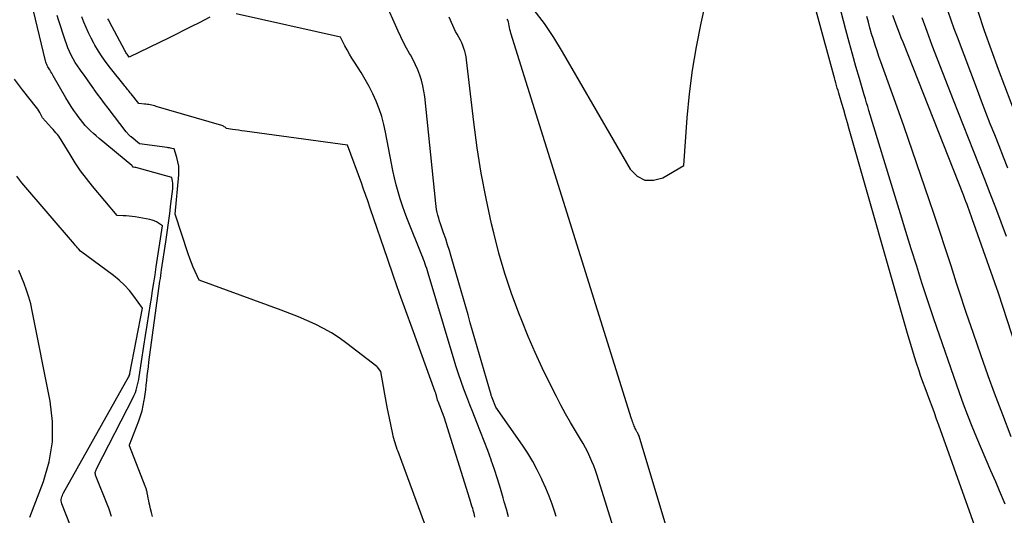
# Model space of a CAD drawing. Units: inches. Extents: x 2630767 to 2632778, y 1493729 to 1496298.
# Drawn here: x 2631803 to 2631889, y 1493933 to 1493976 of the extents above; entities that cross this region are included whole.
import ezdxf

# ---------------------------------------------------------------- set-up
doc = ezdxf.new("R2010")
doc.units = ezdxf.units.IN
doc.header["$MEASUREMENT"] = 0
doc.layers.add('Tile_2737_17_NW_contour_2ft', color=25, linetype='Continuous')

msp = doc.modelspace()

# ---------------------------------------------------------------- linework, layer by layer
at = {"layer": 'Tile_2737_17_NW_contour_2ft'}
for points in [[(2631887.163, 1493928.965, 8276), (2631883.003, 1493940.64, 8276), (2631882.807, 1493941.185, 8276), (2631882.608, 1493941.729, 8276), (2631882.405, 1493942.272, 8276), (2631882.201, 1493942.814, 8276), (2631881.997, 1493943.357, 8276), (2631881.797, 1493943.901, 8276), (2631881.603, 1493944.447, 8276), (2631881.413, 1493944.994, 8276), (2631881.272, 1493945.405, 8276), (2631881.021, 1493946.161, 8276), (2631880.777, 1493946.919, 8276), (2631880.545, 1493947.681, 8276), (2631880.321, 1493948.446, 8276), (2631875.184, 1493966.494, 8276), (2631875.023, 1493967.058, 8276), (2631874.861, 1493967.621, 8276), (2631874.696, 1493968.183, 8276), (2631874.531, 1493968.745, 8276), (2631874.33, 1493969.427, 8276), (2631874.264, 1493969.648, 8276), (2631874.199, 1493969.869, 8276), (2631874.134, 1493970.091, 8276), (2631874.069, 1493970.312, 8276), (2631874.005, 1493970.533, 8276), (2631873.942, 1493970.755, 8276), (2631873.88, 1493970.977, 8276), (2631873.819, 1493971.199, 8276), (2631869.291, 1493987.839, 8276)], [(2631847.645, 1493976.879, 8274), (2631848.531, 1493975.714, 8274), (2631849.349, 1493974.498, 8274), (2631850.121, 1493973.25, 8274), (2631856.049, 1493963.009, 8274), (2631856.656, 1493962.404, 8274), (2631857.325, 1493962.039, 8274), (2631858.087, 1493962.032, 8274), (2631858.912, 1493962.264, 8274), (2631860.72, 1493963.34, 8274), (2631861.033, 1493967.504, 8274), (2631861.234, 1493969.579, 8274), (2631861.495, 1493971.646, 8274), (2631861.844, 1493973.7, 8274), (2631862.253, 1493975.744, 8274), (2631864.61, 1493986.33, 8274)], [(2631888.804, 1493933.741, 8278), (2631888.298, 1493934.925, 8278), (2631887.965, 1493935.686, 8278), (2631887.546, 1493936.651, 8278), (2631887.13, 1493937.617, 8278), (2631886.718, 1493938.584, 8278), (2631886.309, 1493939.553, 8278), (2631885.911, 1493940.526, 8278), (2631885.526, 1493941.505, 8278), (2631885.159, 1493942.49, 8278), (2631884.805, 1493943.48, 8278), (2631882.566, 1493949.922, 8278), (2631882.295, 1493950.712, 8278), (2631882.03, 1493951.504, 8278), (2631881.773, 1493952.298, 8278), (2631881.52, 1493953.094, 8278), (2631881.071, 1493954.536, 8278), (2631880.598, 1493956.056, 8278), (2631880.127, 1493957.575, 8278), (2631879.659, 1493959.095, 8278), (2631879.193, 1493960.616, 8278), (2631876.895, 1493968.129, 8278), (2631876.791, 1493968.469, 8278), (2631876.689, 1493968.809, 8278), (2631876.588, 1493969.15, 8278), (2631876.487, 1493969.49, 8278), (2631876.068, 1493970.923, 8278), (2631875.764, 1493971.982, 8278), (2631875.465, 1493973.042, 8278), (2631875.174, 1493974.104, 8278), (2631874.89, 1493975.168, 8278), (2631873.907, 1493978.907, 8278)], [(2631849.601, 1493932.67, 8270), (2631849.479, 1493933.038, 8270), (2631849.23, 1493933.752, 8270), (2631848.964, 1493934.461, 8270), (2631848.676, 1493935.16, 8270), (2631848.371, 1493935.853, 8270), (2631848.303, 1493936, 8270), (2631847.933, 1493936.751, 8270), (2631847.537, 1493937.487, 8270), (2631847.101, 1493938.2, 8270), (2631846.64, 1493938.898, 8270), (2631844.32, 1493942.21, 8270), (2631843.992, 1493943.046, 8270), (2631843.968, 1493943.111, 8270), (2631843.944, 1493943.177, 8270), (2631843.923, 1493943.242, 8270), (2631843.903, 1493943.308, 8270), (2631842.686, 1493947.487, 8270), (2631842.484, 1493948.187, 8270), (2631842.283, 1493948.887, 8270), (2631842.085, 1493949.587, 8270), (2631841.889, 1493950.288, 8270), (2631841.692, 1493950.989, 8270), (2631841.494, 1493951.69, 8270), (2631841.293, 1493952.39, 8270), (2631841.091, 1493953.089, 8270), (2631840.428, 1493955.369, 8270), (2631840.271, 1493955.89, 8270), (2631840.109, 1493956.409, 8270), (2631839.938, 1493956.926, 8270), (2631839.762, 1493957.44, 8270), (2631839.575, 1493957.97, 8270), (2631839.491, 1493958.219, 8270), (2631839.411, 1493958.47, 8270), (2631839.336, 1493958.723, 8270), (2631839.266, 1493958.977, 8270), (2631839.205, 1493959.233, 8270), (2631839.152, 1493959.49, 8270), (2631839.11, 1493959.75, 8270), (2631839.077, 1493960.011, 8270), (2631838.11, 1493969.339, 8270), (2631838.043, 1493969.821, 8270), (2631837.952, 1493970.297, 8270), (2631837.827, 1493970.765, 8270), (2631837.679, 1493971.228, 8270), (2631837.502, 1493971.681, 8270), (2631837.308, 1493972.127, 8270), (2631837.089, 1493972.562, 8270), (2631836.855, 1493972.989, 8270), (2631836.788, 1493973.102, 8270), (2631836.516, 1493973.584, 8270), (2631836.256, 1493974.072, 8270), (2631836.012, 1493974.569, 8270), (2631835.779, 1493975.071, 8270), (2631834.605, 1493977.723, 8270)], [(2631814.346, 1493932.662, 8262), (2631814.264, 1493933.009, 8262), (2631814.179, 1493933.355, 8262), (2631814.111, 1493933.625, 8262), (2631814.06, 1493933.836, 8262), (2631814.012, 1493934.048, 8262), (2631813.968, 1493934.26, 8262), (2631813.927, 1493934.473, 8262), (2631813.875, 1493934.752, 8262), (2631813.86, 1493934.826, 8262), (2631813.843, 1493934.899, 8262), (2631813.824, 1493934.971, 8262), (2631813.803, 1493935.043, 8262), (2631813.78, 1493935.115, 8262), (2631813.756, 1493935.186, 8262), (2631813.731, 1493935.257, 8262), (2631813.704, 1493935.327, 8262), (2631812.319, 1493938.835, 8262), (2631812.33, 1493938.945, 8262), (2631813.141, 1493941.015, 8262), (2631813.298, 1493941.456, 8262), (2631813.433, 1493941.903, 8262), (2631813.538, 1493942.358, 8262), (2631813.622, 1493942.818, 8262), (2631813.641, 1493942.947, 8262), (2631813.697, 1493943.347, 8262), (2631813.75, 1493943.748, 8262), (2631813.798, 1493944.15, 8262), (2631813.841, 1493944.552, 8262), (2631813.884, 1493944.954, 8262), (2631813.931, 1493945.356, 8262), (2631813.981, 1493945.758, 8262), (2631814.033, 1493946.159, 8262), (2631814.993, 1493953.212, 8262), (2631815.028, 1493953.466, 8262), (2631815.064, 1493953.721, 8262), (2631815.1, 1493953.975, 8262), (2631815.138, 1493954.229, 8262), (2631815.499, 1493956.664, 8262), (2631815.618, 1493957.49, 8262), (2631815.733, 1493958.316, 8262), (2631815.842, 1493959.142, 8262), (2631815.948, 1493959.969, 8262), (2631816.111, 1493961.289, 8262), (2631816.124, 1493961.457, 8262), (2631816.128, 1493961.624, 8262), (2631816.117, 1493961.791, 8262), (2631816.096, 1493961.957, 8262), (2631816.04, 1493962.29, 8262), (2631812.894, 1493963.143, 8262), (2631812.87, 1493963.149, 8262), (2631812.845, 1493963.155, 8262), (2631812.821, 1493963.16, 8262), (2631812.797, 1493963.164, 8262), (2631812.65, 1493963.19, 8262), (2631812.589, 1493963.261, 8262), (2631812.532, 1493963.316, 8262), (2631809.673, 1493965.698, 8262), (2631809.422, 1493965.913, 8262), (2631809.175, 1493966.133, 8262), (2631808.933, 1493966.36, 8262), (2631808.696, 1493966.591, 8262), (2631808.469, 1493966.83, 8262), (2631808.25, 1493967.077, 8262), (2631808.043, 1493967.334, 8262), (2631807.843, 1493967.598, 8262), (2631807.722, 1493967.767, 8262), (2631807.474, 1493968.125, 8262), (2631807.234, 1493968.487, 8262), (2631807.005, 1493968.856, 8262), (2631806.783, 1493969.23, 8262), (2631805.673, 1493971.165, 8262), (2631805.605, 1493971.282, 8262), (2631805.535, 1493971.397, 8262), (2631805.464, 1493971.512, 8262), (2631805.391, 1493971.625, 8262), (2631805.363, 1493971.668, 8262), (2631805.305, 1493971.76, 8262), (2631805.249, 1493971.854, 8262), (2631805.198, 1493971.951, 8262), (2631805.149, 1493972.049, 8262), (2631805.106, 1493972.149, 8262), (2631805.066, 1493972.251, 8262), (2631805.033, 1493972.355, 8262), (2631805.004, 1493972.46, 8262), (2631803.948, 1493976.838, 8262)], [(2631839.136, 1493929.235, 8264), (2631835.777, 1493938.344, 8264), (2631835.71, 1493938.531, 8264), (2631835.645, 1493938.719, 8264), (2631835.583, 1493938.908, 8264), (2631835.522, 1493939.098, 8264), (2631835.466, 1493939.288, 8264), (2631835.414, 1493939.48, 8264), (2631835.368, 1493939.674, 8264), (2631835.324, 1493939.868, 8264), (2631835.003, 1493941.413, 8264), (2631834.872, 1493942.063, 8264), (2631834.745, 1493942.715, 8264), (2631834.626, 1493943.367, 8264), (2631834.512, 1493944.021, 8264), (2631834.29, 1493945.33, 8264), (2631833.997, 1493945.707, 8264), (2631833.942, 1493945.764, 8264), (2631831.296, 1493947.794, 8264), (2631830.642, 1493948.262, 8264), (2631829.971, 1493948.701, 8264), (2631829.272, 1493949.095, 8264), (2631828.556, 1493949.459, 8264), (2631827.821, 1493949.791, 8264), (2631827.082, 1493950.11, 8264), (2631826.334, 1493950.41, 8264), (2631825.58, 1493950.696, 8264), (2631818.4, 1493953.32, 8264), (2631818.062, 1493954.071, 8264), (2631817.899, 1493954.449, 8264), (2631817.744, 1493954.83, 8264), (2631817.6, 1493955.216, 8264), (2631817.465, 1493955.604, 8264), (2631816.31, 1493959.09, 8264), (2631816.635, 1493962.506, 8264), (2631816.648, 1493962.893, 8264), (2631816.63, 1493963.278, 8264), (2631816.565, 1493963.657, 8264), (2631816.469, 1493964.033, 8264), (2631816.23, 1493964.78, 8264), (2631816.027, 1493964.822, 8264), (2631815.925, 1493964.842, 8264), (2631815.823, 1493964.861, 8264), (2631815.721, 1493964.877, 8264), (2631815.619, 1493964.893, 8264), (2631813.2, 1493965.23, 8264), (2631812.486, 1493965.822, 8264), (2631812.426, 1493965.873, 8264), (2631812.368, 1493965.925, 8264), (2631812.311, 1493965.979, 8264), (2631812.255, 1493966.034, 8264), (2631812.2, 1493966.091, 8264), (2631812.148, 1493966.149, 8264), (2631812.097, 1493966.209, 8264), (2631812.048, 1493966.271, 8264), (2631810.454, 1493968.339, 8264), (2631810.147, 1493968.742, 8264), (2631809.844, 1493969.148, 8264), (2631809.546, 1493969.558, 8264), (2631809.252, 1493969.971, 8264), (2631809.206, 1493970.035, 8264), (2631808.937, 1493970.417, 8264), (2631808.666, 1493970.798, 8264), (2631808.393, 1493971.177, 8264), (2631808.119, 1493971.556, 8264), (2631807.993, 1493971.73, 8264), (2631807.789, 1493972.026, 8264), (2631807.594, 1493972.327, 8264), (2631807.415, 1493972.637, 8264), (2631807.244, 1493972.953, 8264), (2631807.09, 1493973.277, 8264), (2631806.946, 1493973.605, 8264), (2631806.818, 1493973.94, 8264), (2631806.701, 1493974.279, 8264), (2631806.14, 1493976.051, 8264), (2631806.025, 1493976.44, 8264)], [(2631842.492, 1493932.621, 8266), (2631842.458, 1493932.78, 8266), (2631842.42, 1493932.939, 8266), (2631842.378, 1493933.096, 8266), (2631842.333, 1493933.253, 8266), (2631842.301, 1493933.36, 8266), (2631842.237, 1493933.57, 8266), (2631842.174, 1493933.78, 8266), (2631842.109, 1493933.989, 8266), (2631842.044, 1493934.199, 8266), (2631839.81, 1493941.34, 8266), (2631839.273, 1493942.711, 8266), (2631839.255, 1493942.76, 8266), (2631839.238, 1493942.809, 8266), (2631839.222, 1493942.859, 8266), (2631839.208, 1493942.909, 8266), (2631839.194, 1493942.961, 8266), (2631839.182, 1493943.01, 8266), (2631839.171, 1493943.059, 8266), (2631839.161, 1493943.109, 8266), (2631839.15, 1493943.158, 8266), (2631839.139, 1493943.207, 8266), (2631839.126, 1493943.256, 8266), (2631839.112, 1493943.305, 8266), (2631839.108, 1493943.322, 8266), (2631839.09, 1493943.378, 8266), (2631839.072, 1493943.434, 8266), (2631839.053, 1493943.491, 8266), (2631839.034, 1493943.546, 8266), (2631837.006, 1493949.118, 8266), (2631836.46, 1493950.634, 8266), (2631835.919, 1493952.152, 8266), (2631835.387, 1493953.674, 8266), (2631834.862, 1493955.198, 8266), (2631833.388, 1493959.512, 8266), (2631833.293, 1493959.789, 8266), (2631833.197, 1493960.067, 8266), (2631833.1, 1493960.343, 8266), (2631833.003, 1493960.62, 8266), (2631832.904, 1493960.896, 8266), (2631832.805, 1493961.172, 8266), (2631832.706, 1493961.448, 8266), (2631832.606, 1493961.724, 8266), (2631831.38, 1493965.09, 8266), (2631822.389, 1493966.33, 8266), (2631822.122, 1493966.368, 8266), (2631821.856, 1493966.405, 8266), (2631821.589, 1493966.443, 8266), (2631821.323, 1493966.482, 8266), (2631820.79, 1493966.56, 8266), (2631820.67, 1493966.661, 8266), (2631820.607, 1493966.707, 8266), (2631820.541, 1493966.748, 8266), (2631820.471, 1493966.78, 8266), (2631820.398, 1493966.806, 8266), (2631814.655, 1493968.489, 8266), (2631814.529, 1493968.524, 8266), (2631814.403, 1493968.558, 8266), (2631814.276, 1493968.589, 8266), (2631814.149, 1493968.618, 8266), (2631814.021, 1493968.643, 8266), (2631813.892, 1493968.665, 8266), (2631813.763, 1493968.681, 8266), (2631813.633, 1493968.694, 8266), (2631813.15, 1493968.73, 8266), (2631812.477, 1493969.58, 8266), (2631812.4, 1493969.677, 8266), (2631812.322, 1493969.774, 8266), (2631812.244, 1493969.871, 8266), (2631812.166, 1493969.967, 8266), (2631812.087, 1493970.064, 8266), (2631812.008, 1493970.16, 8266), (2631811.93, 1493970.257, 8266), (2631811.852, 1493970.353, 8266), (2631810.663, 1493971.829, 8266), (2631810.295, 1493972.31, 8266), (2631809.944, 1493972.803, 8266), (2631809.618, 1493973.314, 8266), (2631809.31, 1493973.836, 8266), (2631809.211, 1493974.014, 8266), (2631808.974, 1493974.46, 8266), (2631808.749, 1493974.911, 8266), (2631808.542, 1493975.37, 8266), (2631808.346, 1493975.835, 8266), (2631808.164, 1493976.305, 8266)], [(2631819.36, 1493976.283, 8268), (2631818.404, 1493975.796, 8268), (2631817.752, 1493975.465, 8268), (2631817.099, 1493975.136, 8268), (2631816.444, 1493974.811, 8268), (2631815.788, 1493974.489, 8268), (2631812.31, 1493972.79, 8268), (2631812.126, 1493973.038, 8268), (2631812.07, 1493973.117, 8268), (2631812.018, 1493973.197, 8268), (2631811.968, 1493973.279, 8268), (2631811.922, 1493973.363, 8268), (2631810.599, 1493975.867, 8268), (2631810.525, 1493976.008, 8268), (2631810.452, 1493976.149, 8268)], [(2631845.433, 1493932.651, 8268), (2631845.246, 1493933.309, 8268), (2631845.059, 1493933.967, 8268), (2631844.962, 1493934.307, 8268), (2631844.717, 1493935.132, 8268), (2631844.463, 1493935.954, 8268), (2631844.194, 1493936.771, 8268), (2631843.916, 1493937.586, 8268), (2631843.906, 1493937.613, 8268), (2631843.609, 1493938.437, 8268), (2631843.305, 1493939.258, 8268), (2631842.989, 1493940.074, 8268), (2631842.666, 1493940.888, 8268), (2631842.308, 1493941.77, 8268), (2631842.042, 1493942.439, 8268), (2631841.784, 1493943.111, 8268), (2631841.535, 1493943.787, 8268), (2631841.294, 1493944.465, 8268), (2631841.062, 1493945.146, 8268), (2631840.837, 1493945.83, 8268), (2631840.621, 1493946.517, 8268), (2631840.41, 1493947.205, 8268), (2631838.405, 1493953.934, 8268), (2631838.345, 1493954.132, 8268), (2631838.283, 1493954.329, 8268), (2631838.219, 1493954.525, 8268), (2631838.153, 1493954.72, 8268), (2631838.084, 1493954.915, 8268), (2631838.014, 1493955.109, 8268), (2631837.941, 1493955.302, 8268), (2631837.865, 1493955.494, 8268), (2631836.61, 1493958.624, 8268), (2631836.382, 1493959.218, 8268), (2631836.166, 1493959.817, 8268), (2631835.968, 1493960.422, 8268), (2631835.782, 1493961.031, 8268), (2631835.614, 1493961.645, 8268), (2631835.458, 1493962.262, 8268), (2631835.32, 1493962.884, 8268), (2631835.195, 1493963.508, 8268), (2631834.691, 1493966.227, 8268), (2631834.539, 1493966.921, 8268), (2631834.358, 1493967.605, 8268), (2631834.132, 1493968.277, 8268), (2631833.878, 1493968.939, 8268), (2631833.585, 1493969.586, 8268), (2631833.27, 1493970.222, 8268), (2631832.921, 1493970.84, 8268), (2631832.551, 1493971.446, 8268), (2631831.966, 1493972.349, 8268), (2631831.745, 1493972.702, 8268), (2631831.531, 1493973.059, 8268), (2631831.328, 1493973.422, 8268), (2631831.132, 1493973.789, 8268), (2631830.75, 1493974.53, 8268), (2631821.636, 1493976.57, 8268)], [(2631854.841, 1493930.843, 8272), (2631853.164, 1493936.263, 8272), (2631853.027, 1493936.677, 8272), (2631852.879, 1493937.086, 8272), (2631852.715, 1493937.49, 8272), (2631852.54, 1493937.89, 8272), (2631852.35, 1493938.282, 8272), (2631852.151, 1493938.67, 8272), (2631851.94, 1493939.052, 8272), (2631851.719, 1493939.428, 8272), (2631851.28, 1493940.149, 8272), (2631850.842, 1493940.887, 8272), (2631850.416, 1493941.632, 8272), (2631850.008, 1493942.387, 8272), (2631849.611, 1493943.148, 8272), (2631849.031, 1493944.297, 8272), (2631848.373, 1493945.646, 8272), (2631847.741, 1493947.007, 8272), (2631847.148, 1493948.386, 8272), (2631846.581, 1493949.776, 8272), (2631846.328, 1493950.42, 8272), (2631845.692, 1493952.153, 8272), (2631845.105, 1493953.901, 8272), (2631844.593, 1493955.673, 8272), (2631844.13, 1493957.459, 8272), (2631843.944, 1493958.245, 8272), (2631843.465, 1493960.444, 8272), (2631843.037, 1493962.651, 8272), (2631842.687, 1493964.872, 8272), (2631842.389, 1493967.102, 8272), (2631841.755, 1493972.566, 8272), (2631841.718, 1493972.818, 8272), (2631841.67, 1493973.068, 8272), (2631841.608, 1493973.314, 8272), (2631841.535, 1493973.558, 8272), (2631841.447, 1493973.797, 8272), (2631841.349, 1493974.032, 8272), (2631841.237, 1493974.259, 8272), (2631841.114, 1493974.483, 8272), (2631841.081, 1493974.538, 8272), (2631840.94, 1493974.789, 8272), (2631840.806, 1493975.043, 8272), (2631840.682, 1493975.302, 8272), (2631840.565, 1493975.564, 8272), (2631840.256, 1493976.294, 8272)], [(2631860.035, 1493929.012, 8274), (2631856.836, 1493939.699, 8274), (2631856.831, 1493939.714, 8274), (2631856.826, 1493939.729, 8274), (2631856.786, 1493939.818, 8274), (2631856.707, 1493939.955, 8274), (2631856.674, 1493940.01, 8274), (2631856.643, 1493940.065, 8274), (2631856.613, 1493940.121, 8274), (2631856.584, 1493940.177, 8274), (2631856.539, 1493940.263, 8274), (2631856.49, 1493940.364, 8274), (2631856.443, 1493940.466, 8274), (2631856.4, 1493940.569, 8274), (2631856.359, 1493940.673, 8274), (2631856.346, 1493940.707, 8274), (2631856.302, 1493940.83, 8274), (2631856.259, 1493940.954, 8274), (2631856.218, 1493941.077, 8274), (2631856.178, 1493941.202, 8274), (2631845.635, 1493974.876, 8274), (2631845.588, 1493975.038, 8274), (2631845.545, 1493975.202, 8274), (2631845.509, 1493975.367, 8274), (2631845.478, 1493975.533, 8274), (2631845.422, 1493975.867, 8274), (2631845.399, 1493975.939, 8274), (2631845.355, 1493976.012, 8274), (2631845.316, 1493976.105, 8274)], [(2631889.322, 1493939.64, 8280), (2631888.587, 1493941.542, 8280), (2631887.872, 1493943.453, 8280), (2631887.318, 1493944.967, 8280), (2631886.659, 1493946.803, 8280), (2631886.014, 1493948.643, 8280), (2631885.39, 1493950.491, 8280), (2631884.78, 1493952.344, 8280), (2631884.55, 1493953.057, 8280), (2631884.063, 1493954.556, 8280), (2631883.574, 1493956.054, 8280), (2631883.08, 1493957.55, 8280), (2631882.582, 1493959.046, 8280), (2631882.156, 1493960.325, 8280), (2631881.436, 1493962.456, 8280), (2631880.707, 1493964.585, 8280), (2631879.964, 1493966.709, 8280), (2631879.212, 1493968.829, 8280), (2631877.944, 1493972.371, 8280), (2631877.771, 1493972.861, 8280), (2631877.603, 1493973.353, 8280), (2631877.44, 1493973.847, 8280), (2631877.281, 1493974.342, 8280), (2631877.129, 1493974.839, 8280), (2631876.983, 1493975.338, 8280), (2631876.845, 1493975.839, 8280), (2631876.713, 1493976.342, 8280)], [(2631891.267, 1493942.768, 8282), (2631888.22, 1493952.19, 8282), (2631885.925, 1493958.672, 8282), (2631885.836, 1493958.923, 8282), (2631885.745, 1493959.173, 8282), (2631885.654, 1493959.423, 8282), (2631885.561, 1493959.672, 8282), (2631885.467, 1493959.921, 8282), (2631885.372, 1493960.17, 8282), (2631885.276, 1493960.418, 8282), (2631885.179, 1493960.666, 8282), (2631879.874, 1493974.096, 8282), (2631879.722, 1493974.484, 8282), (2631879.57, 1493974.872, 8282), (2631879.421, 1493975.261, 8282), (2631879.273, 1493975.65, 8282), (2631879.131, 1493976.041, 8282), (2631878.996, 1493976.435, 8282)], [(2631888.901, 1493957.135, 8284), (2631888.435, 1493958.383, 8284), (2631887.965, 1493959.629, 8284), (2631887.489, 1493960.873, 8284), (2631887.009, 1493962.115, 8284), (2631886.525, 1493963.355, 8284), (2631886.037, 1493964.595, 8284), (2631884.279, 1493969.026, 8284), (2631883.809, 1493970.222, 8284), (2631883.342, 1493971.418, 8284), (2631882.881, 1493972.617, 8284), (2631882.424, 1493973.817, 8284), (2631881.983, 1493975.023, 8284), (2631881.559, 1493976.235, 8284)], [(2631889.034, 1493963.08, 8286), (2631888.651, 1493964.056, 8286), (2631888.266, 1493965.031, 8286), (2631887.88, 1493966.005, 8286), (2631887.495, 1493966.979, 8286), (2631887.113, 1493967.955, 8286), (2631886.736, 1493968.933, 8286), (2631886.362, 1493969.912, 8286), (2631884.617, 1493974.522, 8286), (2631884.341, 1493975.268, 8286), (2631884.072, 1493976.017, 8286), (2631883.813, 1493976.77, 8286)], [(2631889.87, 1493967.338, 8288), (2631888.204, 1493971.725, 8288), (2631887.587, 1493973.399, 8288), (2631886.995, 1493975.082, 8288), (2631886.437, 1493976.777, 8288)], [(2631810.75, 1493932.67, 8260), (2631810.697, 1493932.858, 8260), (2631810.64, 1493933.045, 8260), (2631810.579, 1493933.23, 8260), (2631810.513, 1493933.414, 8260), (2631810.444, 1493933.597, 8260), (2631809.374, 1493936.295, 8260), (2631809.353, 1493936.369, 8260), (2631809.341, 1493936.443, 8260), (2631809.344, 1493936.518, 8260), (2631809.357, 1493936.593, 8260), (2631809.38, 1493936.668, 8260), (2631809.406, 1493936.742, 8260), (2631809.436, 1493936.814, 8260), (2631809.47, 1493936.885, 8260), (2631812.65, 1493943.065, 8260), (2631812.75, 1493943.277, 8260), (2631812.841, 1493943.492, 8260), (2631812.916, 1493943.713, 8260), (2631812.982, 1493943.937, 8260), (2631813.037, 1493944.165, 8260), (2631813.088, 1493944.394, 8260), (2631813.132, 1493944.625, 8260), (2631813.172, 1493944.856, 8260), (2631813.596, 1493947.548, 8260), (2631813.741, 1493948.472, 8260), (2631813.886, 1493949.396, 8260), (2631814.029, 1493950.32, 8260), (2631814.171, 1493951.244, 8260), (2631814.244, 1493951.721, 8260), (2631814.349, 1493952.407, 8260), (2631814.455, 1493953.093, 8260), (2631814.56, 1493953.779, 8260), (2631814.666, 1493954.465, 8260), (2631815.22, 1493958.05, 8260), (2631814.867, 1493958.294, 8260), (2631814.685, 1493958.403, 8260), (2631814.497, 1493958.495, 8260), (2631814.298, 1493958.562, 8260), (2631814.092, 1493958.613, 8260), (2631812.816, 1493958.838, 8260), (2631812.557, 1493958.878, 8260), (2631812.298, 1493958.911, 8260), (2631812.036, 1493958.931, 8260), (2631811.775, 1493958.945, 8260), (2631811.25, 1493958.96, 8260), (2631809.099, 1493961.524, 8260), (2631808.57, 1493962.186, 8260), (2631808.063, 1493962.863, 8260), (2631807.59, 1493963.565, 8260), (2631807.139, 1493964.282, 8260), (2631806.465, 1493965.413, 8260), (2631806.364, 1493965.574, 8260), (2631806.259, 1493965.732, 8260), (2631806.147, 1493965.885, 8260), (2631806.03, 1493966.035, 8260), (2631805.909, 1493966.182, 8260), (2631805.786, 1493966.327, 8260), (2631805.66, 1493966.47, 8260), (2631805.532, 1493966.611, 8260), (2631804.73, 1493967.48, 8260), (2631804.581, 1493967.795, 8260), (2631804.502, 1493967.95, 8260), (2631804.416, 1493968.1, 8260), (2631804.32, 1493968.244, 8260), (2631804.217, 1493968.384, 8260), (2631802.994, 1493969.941, 8260), (2631802.301, 1493970.86, 8260)], [(2631807.184, 1493931.866, 8258), (2631806.421, 1493933.792, 8258), (2631806.387, 1493933.91, 8258), (2631806.368, 1493934.028, 8258), (2631806.372, 1493934.148, 8258), (2631806.39, 1493934.268, 8258), (2631806.426, 1493934.388, 8258), (2631806.467, 1493934.506, 8258), (2631806.518, 1493934.619, 8258), (2631806.575, 1493934.73, 8258), (2631812.277, 1493944.892, 8258), (2631812.288, 1493944.912, 8258), (2631812.299, 1493944.934, 8258), (2631812.307, 1493944.956, 8258), (2631812.316, 1493944.978, 8258), (2631812.346, 1493945.069, 8258), (2631812.353, 1493945.092, 8258), (2631812.359, 1493945.115, 8258), (2631812.365, 1493945.138, 8258), (2631812.37, 1493945.161, 8258), (2631813.47, 1493950.87, 8258), (2631812.72, 1493951.909, 8258), (2631812.323, 1493952.407, 8258), (2631811.899, 1493952.877, 8258), (2631811.432, 1493953.306, 8258), (2631810.938, 1493953.707, 8258), (2631808.04, 1493955.84, 8258), (2631807.87, 1493956.046, 8258), (2631807.784, 1493956.149, 8258), (2631807.699, 1493956.251, 8258), (2631807.612, 1493956.353, 8258), (2631807.526, 1493956.455, 8258), (2631802.94, 1493961.8, 8258), (2631802.503, 1493962.396, 8258)], [(2631803.631, 1493932.603, 8256), (2631804.813, 1493935.715, 8256), (2631805.307, 1493937.446, 8256), (2631805.604, 1493939.194, 8256), (2631805.603, 1493940.967, 8256), (2631805.405, 1493942.756, 8256), (2631803.845, 1493950.632, 8256), (2631803.706, 1493951.24, 8256), (2631803.545, 1493951.84, 8256), (2631803.35, 1493952.43, 8256), (2631803.131, 1493953.014, 8256), (2631802.66, 1493954.17, 8256)]]:
    msp.add_polyline3d(points, dxfattribs=at)

doc.saveas('drawing.dxf')
